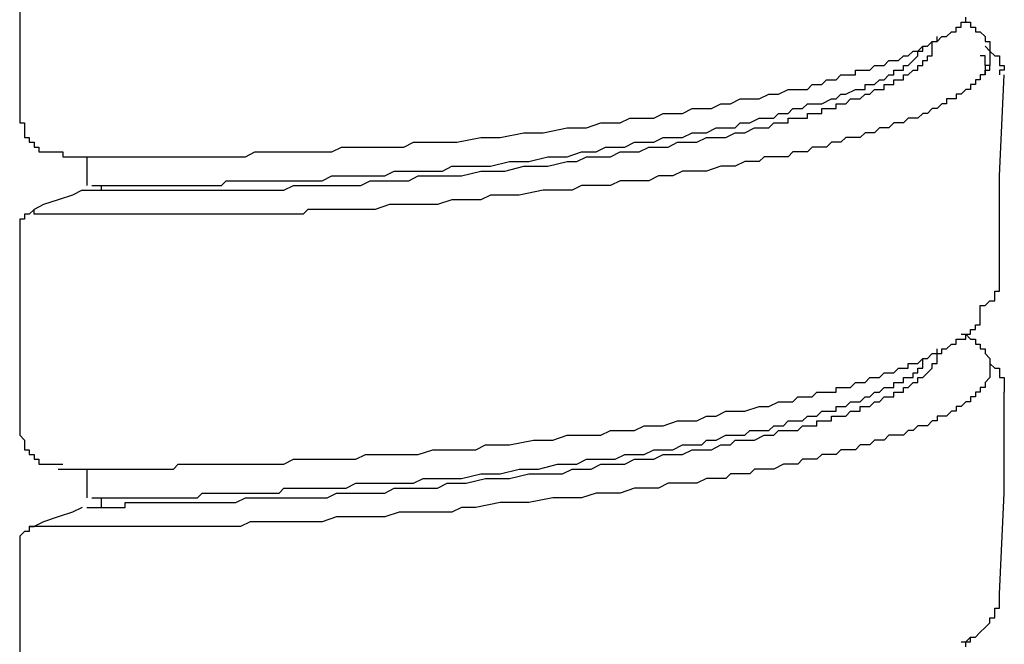
# Model space of a CAD drawing. Units: inches. Extents: x -11.6 to 22.4, y 3.6 to 47.6.
# Drawn here: x -0.9 to -0.4, y 14.3 to 14.6 of the extents above; entities that cross this region are included whole.
import ezdxf

# ---------------------------------------------------------------- set-up
doc = ezdxf.new("R2010")
doc.units = ezdxf.units.IN
doc.header["$MEASUREMENT"] = 0
doc.layers.add('LAYER_1', color=160, linetype='Continuous')

msp = doc.modelspace()

# ---------------------------------------------------------------- linework, layer by layer
at = {"layer": 'LAYER_1', "color": 7}
for p, q in [((-0.8425, 14.57723), (-0.8425, 14.56271)), ((-0.8352, 14.56271), (-0.8352, 14.56023)), ((-0.8425, 14.41915), (-0.8425, 14.40463))]:
    msp.add_line(p, q, dxfattribs=at)
for points in [[(-0.87651, 14.69883), (-0.87651, 14.67208), (-0.87651, 14.64782), (-0.87651, 14.62098), (-0.87651, 14.59432)], [(-0.3977, 14.64534), (-0.3953, 14.64534), (-0.3953, 14.64286), (-0.39287, 14.64286), (-0.39287, 14.64047), (-0.39043, 14.64047), (-0.388, 14.63807), (-0.388, 14.6356), (-0.38556, 14.6356), (-0.38556, 14.63312), (-0.38556, 14.63073), (-0.38556, 14.62833), (-0.38556, 14.62594), (-0.38556, 14.62346), (-0.388, 14.62346), (-0.388, 14.62098), (-0.388, 14.61859), (-0.39043, 14.61859), (-0.39043, 14.6162), (-0.39287, 14.6162), (-0.39287, 14.61372), (-0.3953, 14.61372), (-0.3953, 14.61124), (-0.3977, 14.61124), (-0.40013, 14.60885), (-0.40257, 14.60885), (-0.40257, 14.60646), (-0.405, 14.60646), (-0.40744, 14.60646), (-0.40744, 14.60398), (-0.40987, 14.60398), (-0.41231, 14.60159), (-0.41474, 14.60159), (-0.41718, 14.59911), (-0.41957, 14.59911), (-0.42201, 14.59672), (-0.42444, 14.59672), (-0.42688, 14.59672), (-0.42931, 14.59432), (-0.43175, 14.59432), (-0.43418, 14.59432), (-0.43662, 14.59185), (-0.43905, 14.59185), (-0.44145, 14.59185), (-0.44388, 14.58937), (-0.44632, 14.58937), (-0.44875, 14.58937), (-0.45119, 14.58698), (-0.45362, 14.58698), (-0.45606, 14.58698), (-0.45849, 14.58698), (-0.46093, 14.58458), (-0.46332, 14.58458), (-0.46576, 14.58458), (-0.46819, 14.58211), (-0.47063, 14.58211), (-0.47306, 14.58211), (-0.4755, 14.58211), (-0.47793, 14.57963), (-0.48037, 14.57963), (-0.4828, 14.57963), (-0.4852, 14.57963), (-0.48763, 14.57723), (-0.49007, 14.57723), (-0.4925, 14.57723), (-0.49494, 14.57723), (-0.49981, 14.57723), (-0.50224, 14.57484), (-0.50464, 14.57484), (-0.50707, 14.57484), (-0.50951, 14.57484), (-0.51438, 14.57245), (-0.51681, 14.57245), (-0.51925, 14.57245), (-0.52168, 14.57245), (-0.52895, 14.56997), (-0.53382, 14.56997), (-0.54112, 14.56997), (-0.54599, 14.56749), (-0.55326, 14.56749), (-0.55813, 14.5651), (-0.56543, 14.5651), (-0.5727, 14.5651), (-0.57757, 14.56271), (-0.58487, 14.56271), (-0.59214, 14.56271), (-0.59701, 14.56023), (-0.60431, 14.56023), (-0.61158, 14.56023), (-0.62375, 14.55775), (-0.63832, 14.55775), (-0.64319, 14.55536), (-0.6505, 14.55536), (-0.65776, 14.55536), (-0.66507, 14.55297), (-0.66994, 14.55297), (-0.6772, 14.55297), (-0.68451, 14.55297), (-0.68938, 14.55297), (-0.69664, 14.55049), (-0.70395, 14.55049), (-0.70882, 14.55049), (-0.71612, 14.55049), (-0.72095, 14.55049), (-0.72826, 14.55049), (-0.73069, 14.55049), (-0.73313, 14.5481), (-0.73556, 14.5481), (-0.74039, 14.5481), (-0.74283, 14.5481), (-0.74526, 14.5481), (-0.7477, 14.5481), (-0.75013, 14.5481), (-0.755, 14.5481), (-0.75744, 14.5481), (-0.75983, 14.5481), (-0.76227, 14.5481), (-0.7647, 14.5481), (-0.76714, 14.5481), (-0.76957, 14.5481), (-0.77201, 14.5481), (-0.77688, 14.5481), (-0.77931, 14.5481), (-0.78171, 14.5481), (-0.78414, 14.5481), (-0.78658, 14.5481), (-0.78901, 14.5481), (-0.79145, 14.5481), (-0.79388, 14.5481), (-0.79632, 14.5481), (-0.79875, 14.5481), (-0.80119, 14.5481), (-0.80358, 14.5481), (-0.80602, 14.5481), (-0.80845, 14.5481), (-0.81089, 14.5481), (-0.81332, 14.5481), (-0.81576, 14.5481), (-0.81819, 14.5481), (-0.82063, 14.5481), (-0.82306, 14.5481), (-0.82545, 14.5481), (-0.82789, 14.5481), (-0.83033, 14.5481), (-0.83276, 14.5481), (-0.8352, 14.5481), (-0.83763, 14.5481), (-0.84007, 14.5481), (-0.8425, 14.5481), (-0.84494, 14.5481), (-0.84733, 14.5481), (-0.84976, 14.5481), (-0.8522, 14.5481), (-0.85464, 14.5481), (-0.85707, 14.5481), (-0.85951, 14.5481), (-0.86194, 14.5481), (-0.86438, 14.5481), (-0.86681, 14.5481), (-0.8692, 14.5481), (-0.8692, 14.55049)], [(-0.85951, 14.57963), (-0.85707, 14.57963), (-0.85464, 14.57963), (-0.85464, 14.57723), (-0.8522, 14.57723), (-0.84976, 14.57723), (-0.84733, 14.57723), (-0.84494, 14.57723), (-0.8425, 14.57723), (-0.84007, 14.57723), (-0.83763, 14.57723), (-0.8352, 14.57723), (-0.83276, 14.57723), (-0.83033, 14.57723), (-0.82789, 14.57723), (-0.82545, 14.57723), (-0.82306, 14.57723), (-0.82063, 14.57723), (-0.81819, 14.57723), (-0.81576, 14.57723), (-0.81332, 14.57723), (-0.81089, 14.57723), (-0.80845, 14.57723), (-0.80602, 14.57723), (-0.80358, 14.57723), (-0.80119, 14.57723), (-0.79875, 14.57723), (-0.79632, 14.57723), (-0.79388, 14.57723), (-0.79145, 14.57723), (-0.78901, 14.57723), (-0.78658, 14.57723), (-0.78414, 14.57723), (-0.78171, 14.57723), (-0.77931, 14.57723), (-0.77444, 14.57723), (-0.76957, 14.57723), (-0.76714, 14.57723), (-0.76227, 14.57723), (-0.75744, 14.57963), (-0.75257, 14.57963), (-0.7477, 14.57963), (-0.74283, 14.57963), (-0.738, 14.57963), (-0.73313, 14.57963), (-0.72826, 14.57963), (-0.72339, 14.57963), (-0.71852, 14.57963), (-0.71369, 14.58211), (-0.70882, 14.58211), (-0.70395, 14.58211), (-0.69908, 14.58211), (-0.69181, 14.58211), (-0.68694, 14.58211), (-0.68207, 14.58211), (-0.6772, 14.58458), (-0.67237, 14.58458), (-0.66507, 14.58458), (-0.6602, 14.58458), (-0.65533, 14.58458), (-0.64319, 14.58698), (-0.63345, 14.58698), (-0.62132, 14.58937), (-0.61158, 14.58937), (-0.59944, 14.59185), (-0.59457, 14.59185), (-0.5897, 14.59185), (-0.58244, 14.59432), (-0.57757, 14.59432), (-0.5727, 14.59432), (-0.56783, 14.59672), (-0.56056, 14.59672), (-0.55569, 14.59672), (-0.55082, 14.59911), (-0.54599, 14.59911), (-0.54112, 14.59911), (-0.53625, 14.60159), (-0.53138, 14.60159), (-0.52651, 14.60159), (-0.52168, 14.60398), (-0.51681, 14.60398), (-0.51194, 14.60646), (-0.50707, 14.60646), (-0.50224, 14.60646), (-0.49737, 14.60885), (-0.4925, 14.60885), (-0.48763, 14.61124), (-0.4852, 14.61124), (-0.4828, 14.61124), (-0.48037, 14.61124), (-0.47793, 14.61124), (-0.4755, 14.61372), (-0.47306, 14.61372), (-0.47063, 14.61372), (-0.46819, 14.6162), (-0.46576, 14.6162), (-0.46332, 14.6162), (-0.46093, 14.61859), (-0.45849, 14.61859), (-0.45606, 14.61859), (-0.45362, 14.61859), (-0.45362, 14.62098), (-0.45119, 14.62098), (-0.44875, 14.62098), (-0.44632, 14.62098), (-0.44388, 14.62346), (-0.44145, 14.62346), (-0.43905, 14.62346), (-0.43662, 14.62594), (-0.43418, 14.62594), (-0.43175, 14.62594), (-0.42931, 14.62833), (-0.42688, 14.62833), (-0.42444, 14.63073), (-0.42201, 14.63073), (-0.41957, 14.63312), (-0.41718, 14.63312), (-0.41474, 14.6356), (-0.41231, 14.6356), (-0.40987, 14.63807), (-0.40744, 14.63807), (-0.405, 14.64047), (-0.40257, 14.64047), (-0.40257, 14.64286), (-0.40013, 14.64286), (-0.40013, 14.64534), (-0.3977, 14.64534), (-0.3977, 14.64782)], [(-0.84494, 14.56023), (-0.8425, 14.56023), (-0.84007, 14.56023), (-0.83763, 14.56023), (-0.8352, 14.56023), (-0.83276, 14.56023), (-0.83033, 14.56023), (-0.82789, 14.56023), (-0.82545, 14.56023), (-0.82306, 14.56023), (-0.82063, 14.56023), (-0.81819, 14.56023), (-0.81576, 14.56023), (-0.81332, 14.56023), (-0.81089, 14.56023), (-0.80845, 14.56023), (-0.80602, 14.56023), (-0.80358, 14.56023), (-0.80119, 14.56023), (-0.79875, 14.56023), (-0.79632, 14.56023), (-0.79388, 14.56023), (-0.79145, 14.56023), (-0.78901, 14.56023), (-0.78658, 14.56023), (-0.78414, 14.56023), (-0.78171, 14.56023), (-0.77931, 14.56023), (-0.77688, 14.56023), (-0.77444, 14.56023), (-0.77201, 14.56023), (-0.76957, 14.56023), (-0.76714, 14.56023), (-0.7647, 14.56023), (-0.76227, 14.56023), (-0.75983, 14.56023), (-0.755, 14.56023), (-0.75257, 14.56023), (-0.7477, 14.56023), (-0.74283, 14.56023), (-0.738, 14.56271), (-0.73313, 14.56271), (-0.72826, 14.56271), (-0.72339, 14.56271), (-0.71852, 14.56271), (-0.71369, 14.56271), (-0.70882, 14.56271), (-0.70395, 14.56271), (-0.69908, 14.5651), (-0.69425, 14.5651), (-0.68938, 14.5651), (-0.68451, 14.5651), (-0.67964, 14.5651), (-0.67481, 14.56749), (-0.66994, 14.56749), (-0.66263, 14.56749), (-0.65776, 14.56749), (-0.65293, 14.56749), (-0.64319, 14.56997), (-0.63106, 14.56997), (-0.62132, 14.57245), (-0.60918, 14.57245), (-0.59944, 14.57484), (-0.59457, 14.57484), (-0.5897, 14.57723), (-0.58487, 14.57723), (-0.57757, 14.57723), (-0.5727, 14.57963), (-0.56783, 14.57963), (-0.563, 14.57963), (-0.55813, 14.58211), (-0.55326, 14.58211), (-0.54839, 14.58211), (-0.54356, 14.58458), (-0.53869, 14.58458), (-0.53382, 14.58458), (-0.52895, 14.58698), (-0.52412, 14.58698), (-0.51925, 14.58698), (-0.51438, 14.58937), (-0.50951, 14.58937), (-0.50464, 14.59185), (-0.50224, 14.59185), (-0.49737, 14.59185), (-0.49494, 14.59432), (-0.4925, 14.59432), (-0.49007, 14.59432), (-0.48763, 14.59432), (-0.48763, 14.59672), (-0.4852, 14.59672), (-0.4828, 14.59672), (-0.48037, 14.59672), (-0.47793, 14.59672), (-0.47793, 14.59911), (-0.4755, 14.59911), (-0.47306, 14.59911), (-0.47063, 14.59911), (-0.47063, 14.60159), (-0.46819, 14.60159), (-0.46576, 14.60159), (-0.46332, 14.60159), (-0.46332, 14.60398), (-0.46093, 14.60398), (-0.45849, 14.60398), (-0.45606, 14.60646), (-0.45362, 14.60646), (-0.45119, 14.60646), (-0.44875, 14.60885), (-0.44632, 14.60885), (-0.44388, 14.61124), (-0.44145, 14.61124), (-0.43905, 14.61124), (-0.43905, 14.61372), (-0.43662, 14.61372), (-0.43418, 14.61372), (-0.43418, 14.6162), (-0.43175, 14.6162), (-0.42931, 14.6162), (-0.42931, 14.61859), (-0.42688, 14.61859), (-0.42444, 14.62098), (-0.42201, 14.62098), (-0.42201, 14.62346), (-0.41957, 14.62346), (-0.41957, 14.62594), (-0.41718, 14.62594), (-0.41718, 14.62833), (-0.41474, 14.62833), (-0.41474, 14.63073), (-0.41474, 14.63312), (-0.41474, 14.6356), (-0.41231, 14.6356), (-0.41231, 14.63807)], [(-0.84007, 14.56271), (-0.83763, 14.56271), (-0.8352, 14.56271), (-0.83276, 14.56271), (-0.83033, 14.56271), (-0.82789, 14.56271), (-0.82545, 14.56271), (-0.82306, 14.56271), (-0.82063, 14.56271), (-0.81819, 14.56271), (-0.81576, 14.56271), (-0.81332, 14.56271), (-0.81089, 14.56271), (-0.80845, 14.56271), (-0.80602, 14.56271), (-0.80358, 14.56271), (-0.80119, 14.56271), (-0.79875, 14.56271), (-0.79632, 14.56271), (-0.79388, 14.56271), (-0.79145, 14.56271), (-0.78901, 14.56271), (-0.78658, 14.56271), (-0.78414, 14.56271), (-0.78171, 14.56271), (-0.77931, 14.56271), (-0.77444, 14.56271), (-0.77201, 14.5651), (-0.76714, 14.5651), (-0.7647, 14.5651), (-0.75983, 14.5651), (-0.75744, 14.5651), (-0.75257, 14.5651), (-0.7477, 14.5651), (-0.74526, 14.5651), (-0.74039, 14.5651), (-0.73556, 14.5651), (-0.73069, 14.5651), (-0.72826, 14.5651), (-0.72339, 14.5651), (-0.71852, 14.56749), (-0.71369, 14.56749), (-0.70882, 14.56749), (-0.70395, 14.56749), (-0.69908, 14.56749), (-0.69664, 14.56749), (-0.69181, 14.56749), (-0.68694, 14.56997), (-0.68207, 14.56997), (-0.6772, 14.56997), (-0.67237, 14.56997), (-0.6675, 14.56997), (-0.66263, 14.56997), (-0.65776, 14.57245), (-0.65293, 14.57245), (-0.64806, 14.57245), (-0.63832, 14.57245), (-0.62862, 14.57484), (-0.61888, 14.57484), (-0.60918, 14.57723), (-0.59944, 14.57723), (-0.59214, 14.57963), (-0.5897, 14.57963), (-0.58487, 14.57963), (-0.58, 14.58211), (-0.57513, 14.58211), (-0.57026, 14.58211), (-0.56543, 14.58458), (-0.56056, 14.58458), (-0.55569, 14.58458), (-0.55082, 14.58698), (-0.54599, 14.58698), (-0.54112, 14.58698), (-0.53625, 14.58937), (-0.53382, 14.58937), (-0.52895, 14.58937), (-0.52412, 14.59185), (-0.51925, 14.59185), (-0.51438, 14.59185), (-0.51194, 14.59432), (-0.50707, 14.59432), (-0.50224, 14.59672), (-0.49981, 14.59672), (-0.49494, 14.59672), (-0.4925, 14.59911), (-0.48763, 14.59911), (-0.4852, 14.60159), (-0.48037, 14.60159), (-0.47793, 14.60398), (-0.47306, 14.60398), (-0.47063, 14.60398), (-0.46576, 14.60646), (-0.46332, 14.60646), (-0.46093, 14.60885), (-0.45849, 14.60885), (-0.45362, 14.61124), (-0.45119, 14.61124), (-0.44875, 14.61124), (-0.44875, 14.61372), (-0.44632, 14.61372), (-0.44388, 14.61372), (-0.44145, 14.6162), (-0.43905, 14.6162), (-0.43662, 14.61859), (-0.43418, 14.61859), (-0.43418, 14.62098), (-0.43175, 14.62098), (-0.42931, 14.62098), (-0.42931, 14.62346), (-0.42688, 14.62346), (-0.42444, 14.62594), (-0.42201, 14.62833), (-0.42201, 14.63073), (-0.41957, 14.63073), (-0.41957, 14.63312)], [(-0.388, 14.63312), (-0.38556, 14.63073), (-0.38313, 14.62833), (-0.38069, 14.62833), (-0.38069, 14.62594), (-0.38069, 14.62346), (-0.37826, 14.62346), (-0.37826, 14.62098), (-0.38069, 14.62098), (-0.38069, 14.61859)], [(-0.388, 14.61859), (-0.388, 14.62098), (-0.38556, 14.62098), (-0.38556, 14.62346), (-0.388, 14.62346), (-0.388, 14.62594), (-0.388, 14.62833), (-0.39043, 14.62833)], [(-0.38069, 14.51648), (-0.38069, 14.54083), (-0.38069, 14.56749), (-0.37826, 14.61859)], [(-0.87651, 14.59432), (-0.87408, 14.59432), (-0.87408, 14.59185), (-0.87408, 14.58937), (-0.87408, 14.58698), (-0.87164, 14.58698), (-0.87164, 14.58458), (-0.8692, 14.58458), (-0.8692, 14.58211), (-0.86681, 14.58211), (-0.86681, 14.57963), (-0.86438, 14.57963), (-0.86194, 14.57963), (-0.85951, 14.57963), (-0.85707, 14.57963)], [(-0.84494, 14.56023), (-0.84976, 14.55775), (-0.85707, 14.55536), (-0.86438, 14.55297), (-0.8692, 14.55049)], [(-0.8692, 14.55049), (-0.87164, 14.5481), (-0.87408, 14.5481), (-0.87408, 14.54562), (-0.87651, 14.54562), (-0.87651, 14.54323), (-0.87651, 14.54083), (-0.87651, 14.53836)], [(-0.87651, 14.53836), (-0.87651, 14.514), (-0.87651, 14.48734), (-0.87651, 14.46299), (-0.87651, 14.43624)], [(-0.39043, 14.50187), (-0.388, 14.50187), (-0.38556, 14.50426), (-0.38313, 14.50426), (-0.38313, 14.50674), (-0.38313, 14.50922), (-0.38069, 14.50922), (-0.38069, 14.51161), (-0.38069, 14.514), (-0.38069, 14.51648)], [(-0.85707, 14.41915), (-0.85464, 14.41915), (-0.8522, 14.41915), (-0.84976, 14.41915), (-0.84733, 14.41915), (-0.84494, 14.41915), (-0.8425, 14.41915), (-0.84007, 14.41915), (-0.83763, 14.41915), (-0.8352, 14.41915), (-0.83276, 14.41915), (-0.83033, 14.41915), (-0.82789, 14.41915), (-0.82545, 14.41915), (-0.82306, 14.41915), (-0.82063, 14.41915), (-0.81819, 14.41915), (-0.81576, 14.41915), (-0.81332, 14.41915), (-0.81089, 14.41915), (-0.80845, 14.41915), (-0.80602, 14.41915), (-0.80358, 14.41915), (-0.80119, 14.41915), (-0.79875, 14.41915), (-0.79632, 14.42163), (-0.79388, 14.42163), (-0.79145, 14.42163), (-0.78901, 14.42163), (-0.78658, 14.42163), (-0.78414, 14.42163), (-0.78171, 14.42163), (-0.77931, 14.42163), (-0.77688, 14.42163), (-0.77444, 14.42163), (-0.77201, 14.42163), (-0.76957, 14.42163), (-0.76714, 14.42163), (-0.7647, 14.42163), (-0.76227, 14.42163), (-0.75983, 14.42163), (-0.75744, 14.42163), (-0.75257, 14.42163), (-0.7477, 14.42163), (-0.74283, 14.42163), (-0.738, 14.42411), (-0.73313, 14.42411), (-0.72826, 14.42411), (-0.72339, 14.42411), (-0.71612, 14.42411), (-0.71125, 14.42411), (-0.70638, 14.42411), (-0.70151, 14.4265), (-0.69664, 14.4265), (-0.68938, 14.4265), (-0.68451, 14.4265), (-0.67964, 14.4265), (-0.67481, 14.4265), (-0.6675, 14.4289), (-0.66263, 14.4289), (-0.65776, 14.4289), (-0.6505, 14.4289), (-0.64563, 14.4289), (-0.64076, 14.43137), (-0.62862, 14.43137), (-0.61645, 14.43385), (-0.60675, 14.43385), (-0.59944, 14.43624), (-0.59457, 14.43624), (-0.5897, 14.43624), (-0.58244, 14.43624), (-0.57757, 14.43864), (-0.5727, 14.43864), (-0.56543, 14.43864), (-0.56056, 14.44111), (-0.55569, 14.44111), (-0.55082, 14.44111), (-0.54356, 14.44351), (-0.53869, 14.44351), (-0.53382, 14.44351), (-0.52895, 14.44599), (-0.52412, 14.44599), (-0.51925, 14.44838), (-0.51438, 14.44838), (-0.50951, 14.44838), (-0.50224, 14.45077), (-0.49737, 14.45077), (-0.4925, 14.45325), (-0.49007, 14.45325), (-0.4852, 14.45325), (-0.4828, 14.45573), (-0.48037, 14.45573), (-0.47793, 14.45573), (-0.4755, 14.45573), (-0.47306, 14.45812), (-0.47063, 14.45812), (-0.46819, 14.45812), (-0.46576, 14.45812), (-0.46332, 14.45812), (-0.46332, 14.46051), (-0.46093, 14.46051), (-0.45849, 14.46051), (-0.45606, 14.46051), (-0.45362, 14.46299), (-0.45119, 14.46299), (-0.44875, 14.46299), (-0.44632, 14.46547), (-0.44388, 14.46547), (-0.44145, 14.46547), (-0.43905, 14.46786), (-0.43662, 14.46786), (-0.43418, 14.46786), (-0.43175, 14.47025), (-0.42931, 14.47025), (-0.42688, 14.47025), (-0.42688, 14.47265), (-0.42444, 14.47265), (-0.42201, 14.47265), (-0.41957, 14.47512), (-0.41718, 14.47512), (-0.41474, 14.4776), (-0.41231, 14.4776), (-0.40987, 14.4776), (-0.40987, 14.47999), (-0.40744, 14.47999), (-0.405, 14.48239), (-0.40257, 14.48239), (-0.40257, 14.48486), (-0.40013, 14.48486), (-0.3977, 14.48486), (-0.3977, 14.48734), (-0.3953, 14.48734), (-0.3953, 14.48973), (-0.39287, 14.48973), (-0.39287, 14.49213), (-0.39043, 14.49213), (-0.39043, 14.49461), (-0.39043, 14.497), (-0.39043, 14.49948), (-0.39043, 14.50187)], [(-0.40013, 14.48734), (-0.3977, 14.48734), (-0.3953, 14.48486), (-0.39287, 14.48486), (-0.39287, 14.48239), (-0.39043, 14.48239), (-0.39043, 14.47999), (-0.388, 14.47999), (-0.388, 14.4776), (-0.38556, 14.47512), (-0.38556, 14.47265), (-0.38556, 14.47025), (-0.38556, 14.46786), (-0.38556, 14.46547), (-0.388, 14.46299), (-0.388, 14.46051), (-0.39043, 14.46051), (-0.39043, 14.45812), (-0.39287, 14.45812), (-0.39287, 14.45573), (-0.3953, 14.45573), (-0.3953, 14.45325), (-0.3977, 14.45325), (-0.40013, 14.45077), (-0.40257, 14.45077), (-0.40257, 14.44838), (-0.405, 14.44838), (-0.40744, 14.44599), (-0.40987, 14.44599), (-0.41231, 14.44599), (-0.41231, 14.44351), (-0.41474, 14.44351), (-0.41718, 14.44111), (-0.41957, 14.44111), (-0.42201, 14.44111), (-0.42444, 14.43864), (-0.42688, 14.43864), (-0.42931, 14.43624), (-0.43175, 14.43624), (-0.43418, 14.43624), (-0.43662, 14.43624), (-0.43905, 14.43385), (-0.44145, 14.43385), (-0.44388, 14.43385), (-0.44632, 14.43137), (-0.44875, 14.43137), (-0.45119, 14.43137), (-0.45362, 14.4289), (-0.45606, 14.4289), (-0.45849, 14.4289), (-0.46093, 14.4289), (-0.46332, 14.4265), (-0.46576, 14.4265), (-0.46819, 14.4265), (-0.47063, 14.4265), (-0.47306, 14.42411), (-0.4755, 14.42411), (-0.47793, 14.42411), (-0.48037, 14.42411), (-0.4828, 14.42163), (-0.4852, 14.42163), (-0.48763, 14.42163), (-0.49007, 14.42163), (-0.49494, 14.41915), (-0.49737, 14.41915), (-0.49981, 14.41915), (-0.50224, 14.41915), (-0.50464, 14.41915), (-0.50707, 14.41676), (-0.51194, 14.41676), (-0.51438, 14.41676), (-0.51681, 14.41676), (-0.51925, 14.41437), (-0.52412, 14.41437), (-0.52895, 14.41437), (-0.53382, 14.41198), (-0.54112, 14.41198), (-0.54839, 14.41198), (-0.55326, 14.4095), (-0.56056, 14.4095), (-0.56543, 14.4095), (-0.5727, 14.40702), (-0.58, 14.40702), (-0.58487, 14.40702), (-0.59214, 14.40463), (-0.59944, 14.40463), (-0.60675, 14.40463), (-0.61888, 14.40224), (-0.63345, 14.40224), (-0.64563, 14.39976), (-0.65293, 14.39976), (-0.65776, 14.39728), (-0.66507, 14.39728), (-0.67237, 14.39728), (-0.67964, 14.39728), (-0.68451, 14.39728), (-0.69181, 14.39489), (-0.69664, 14.39489), (-0.70395, 14.39489), (-0.71125, 14.39489), (-0.71612, 14.39489), (-0.72339, 14.39249), (-0.72826, 14.39249), (-0.73556, 14.39249), (-0.738, 14.39249), (-0.74039, 14.39249), (-0.74283, 14.39249), (-0.7477, 14.39249), (-0.75013, 14.39249), (-0.75257, 14.39249), (-0.755, 14.39249), (-0.75744, 14.39249), (-0.75983, 14.39249), (-0.7647, 14.39002), (-0.76714, 14.39002), (-0.76957, 14.39002), (-0.77201, 14.39002), (-0.77444, 14.39002), (-0.77688, 14.39002), (-0.77931, 14.39002), (-0.78171, 14.39002), (-0.78414, 14.39002), (-0.78658, 14.39002), (-0.78901, 14.39002), (-0.79145, 14.39002), (-0.79388, 14.39002), (-0.79632, 14.39002), (-0.79875, 14.39002), (-0.80119, 14.39002), (-0.80358, 14.39002), (-0.80602, 14.39002), (-0.80845, 14.39002), (-0.81089, 14.39002), (-0.81332, 14.39002), (-0.81576, 14.39002), (-0.81819, 14.39002), (-0.82063, 14.39002), (-0.82306, 14.39002), (-0.82545, 14.39002), (-0.82789, 14.39002), (-0.83033, 14.39002), (-0.83276, 14.39002), (-0.8352, 14.39002), (-0.83763, 14.39002), (-0.84007, 14.39002), (-0.8425, 14.39002), (-0.84494, 14.39002), (-0.84733, 14.39002), (-0.84976, 14.39002), (-0.8522, 14.39002), (-0.85464, 14.39002), (-0.85707, 14.39002), (-0.85951, 14.39002), (-0.86194, 14.39002), (-0.86438, 14.39002), (-0.86681, 14.39002), (-0.8692, 14.39002), (-0.87164, 14.39002), (-0.8692, 14.39002)], [(-0.8425, 14.39976), (-0.84007, 14.39976), (-0.83763, 14.39976), (-0.8352, 14.39976), (-0.83276, 14.39976), (-0.83033, 14.39976), (-0.82789, 14.39976), (-0.82545, 14.39976), (-0.82306, 14.39976), (-0.82306, 14.40224), (-0.82063, 14.40224), (-0.81819, 14.40224), (-0.81576, 14.40224), (-0.81332, 14.40224), (-0.81089, 14.40224), (-0.80845, 14.40224), (-0.80602, 14.40224), (-0.80358, 14.40224), (-0.80119, 14.40224), (-0.79875, 14.40224), (-0.79632, 14.40224), (-0.79388, 14.40224), (-0.79145, 14.40224), (-0.78901, 14.40224), (-0.78658, 14.40224), (-0.78414, 14.40224), (-0.78171, 14.40224), (-0.77931, 14.40224), (-0.77688, 14.40224), (-0.77444, 14.40224), (-0.77201, 14.40224), (-0.76957, 14.40224), (-0.76714, 14.40224), (-0.76227, 14.40463), (-0.75744, 14.40463), (-0.75257, 14.40463), (-0.75013, 14.40463), (-0.74526, 14.40463), (-0.74039, 14.40463), (-0.73556, 14.40463), (-0.73069, 14.40463), (-0.72582, 14.40463), (-0.72095, 14.40463), (-0.71612, 14.40702), (-0.71125, 14.40702), (-0.70638, 14.40702), (-0.70151, 14.40702), (-0.69664, 14.40702), (-0.69181, 14.40702), (-0.68694, 14.4095), (-0.68207, 14.4095), (-0.6772, 14.4095), (-0.67237, 14.4095), (-0.66507, 14.4095), (-0.6602, 14.41198), (-0.65533, 14.41198), (-0.6505, 14.41198), (-0.64076, 14.41437), (-0.62862, 14.41437), (-0.61888, 14.41676), (-0.60675, 14.41676), (-0.60188, 14.41676), (-0.59701, 14.41915), (-0.59214, 14.41915), (-0.58731, 14.41915), (-0.58244, 14.42163), (-0.57757, 14.42163), (-0.57026, 14.42163), (-0.56543, 14.42411), (-0.56056, 14.42411), (-0.55569, 14.42411), (-0.55082, 14.4265), (-0.54599, 14.4265), (-0.54112, 14.4265), (-0.53625, 14.4289), (-0.53138, 14.4289), (-0.52651, 14.4289), (-0.52168, 14.43137), (-0.51681, 14.43137), (-0.51438, 14.43385), (-0.50951, 14.43385), (-0.50464, 14.43385), (-0.49981, 14.43624), (-0.49494, 14.43624), (-0.4925, 14.43864), (-0.49007, 14.43864), (-0.48763, 14.43864), (-0.4852, 14.43864), (-0.4828, 14.43864), (-0.48037, 14.44111), (-0.47793, 14.44111), (-0.4755, 14.44111), (-0.47306, 14.44111), (-0.47306, 14.44351), (-0.47063, 14.44351), (-0.46819, 14.44351), (-0.46576, 14.44351), (-0.46576, 14.44599), (-0.46332, 14.44599), (-0.46093, 14.44599), (-0.45849, 14.44599), (-0.45606, 14.44838), (-0.45362, 14.44838), (-0.45119, 14.44838), (-0.45119, 14.45077), (-0.44875, 14.45077), (-0.44632, 14.45077), (-0.44388, 14.45325), (-0.44145, 14.45325), (-0.43905, 14.45573), (-0.43662, 14.45573), (-0.43418, 14.45573), (-0.43418, 14.45812), (-0.43175, 14.45812), (-0.42931, 14.45812), (-0.42931, 14.46051), (-0.42688, 14.46051), (-0.42444, 14.46299), (-0.42201, 14.46299), (-0.42201, 14.46547), (-0.41957, 14.46547), (-0.41718, 14.46786), (-0.41474, 14.47025), (-0.41474, 14.47265), (-0.41231, 14.47265), (-0.41231, 14.47512), (-0.41231, 14.4776), (-0.41231, 14.47999)], [(-0.84007, 14.40463), (-0.83763, 14.40463), (-0.8352, 14.40463), (-0.83276, 14.40463), (-0.83033, 14.40463), (-0.82789, 14.40463), (-0.82545, 14.40463), (-0.82306, 14.40463), (-0.82063, 14.40463), (-0.81819, 14.40463), (-0.81576, 14.40463), (-0.81332, 14.40463), (-0.81089, 14.40463), (-0.80845, 14.40463), (-0.80602, 14.40463), (-0.80358, 14.40463), (-0.80119, 14.40463), (-0.79875, 14.40463), (-0.79632, 14.40463), (-0.79388, 14.40463), (-0.79145, 14.40463), (-0.78901, 14.40463), (-0.78658, 14.40463), (-0.78414, 14.40702), (-0.78171, 14.40702), (-0.77931, 14.40702), (-0.77688, 14.40702), (-0.77444, 14.40702), (-0.76957, 14.40702), (-0.76714, 14.40702), (-0.76227, 14.40702), (-0.75744, 14.40702), (-0.755, 14.40702), (-0.75013, 14.40702), (-0.74526, 14.40702), (-0.74283, 14.4095), (-0.738, 14.4095), (-0.73313, 14.4095), (-0.72826, 14.4095), (-0.72582, 14.4095), (-0.72095, 14.4095), (-0.71612, 14.4095), (-0.71125, 14.4095), (-0.70638, 14.41198), (-0.70151, 14.41198), (-0.69664, 14.41198), (-0.69181, 14.41198), (-0.68694, 14.41198), (-0.68207, 14.41198), (-0.6772, 14.41198), (-0.67237, 14.41437), (-0.6675, 14.41437), (-0.66263, 14.41437), (-0.65776, 14.41437), (-0.65293, 14.41437), (-0.64319, 14.41676), (-0.63345, 14.41676), (-0.62375, 14.41915), (-0.61401, 14.41915), (-0.60431, 14.42163), (-0.59944, 14.42163), (-0.59457, 14.42163), (-0.5897, 14.42411), (-0.58487, 14.42411), (-0.58, 14.42411), (-0.57513, 14.42411), (-0.57026, 14.4265), (-0.56543, 14.4265), (-0.56056, 14.4265), (-0.55569, 14.4289), (-0.55082, 14.4289), (-0.54599, 14.4289), (-0.54112, 14.43137), (-0.53625, 14.43137), (-0.53138, 14.43137), (-0.52895, 14.43385), (-0.52412, 14.43385), (-0.51925, 14.43624), (-0.51438, 14.43624), (-0.50951, 14.43624), (-0.50707, 14.43864), (-0.50224, 14.43864), (-0.49737, 14.43864), (-0.49494, 14.44111), (-0.49007, 14.44111), (-0.48763, 14.44351), (-0.4828, 14.44351), (-0.48037, 14.44351), (-0.47793, 14.44599), (-0.4755, 14.44599), (-0.47306, 14.44599), (-0.47063, 14.44838), (-0.46819, 14.44838), (-0.46576, 14.44838), (-0.46332, 14.44838), (-0.46332, 14.45077), (-0.46093, 14.45077), (-0.45849, 14.45077), (-0.45606, 14.45325), (-0.45362, 14.45325), (-0.45119, 14.45325), (-0.44875, 14.45573), (-0.44632, 14.45573), (-0.44388, 14.45812), (-0.44145, 14.45812), (-0.43905, 14.46051), (-0.43662, 14.46051), (-0.43418, 14.46051), (-0.43418, 14.46299), (-0.43175, 14.46299), (-0.42931, 14.46299), (-0.42931, 14.46547), (-0.42688, 14.46547), (-0.42444, 14.46547), (-0.42444, 14.46786), (-0.42201, 14.46786), (-0.42201, 14.47025), (-0.41957, 14.47025), (-0.41957, 14.47265), (-0.41957, 14.47512), (-0.41718, 14.47512)], [(-0.38556, 14.47265), (-0.38313, 14.47025), (-0.38069, 14.47025), (-0.38069, 14.46786), (-0.38069, 14.46547), (-0.37826, 14.46547), (-0.37826, 14.46299), (-0.37826, 14.46051), (-0.37826, 14.45812)], [(-0.38069, 14.35601), (-0.37826, 14.40702), (-0.37826, 14.45812)], [(-0.87651, 14.43624), (-0.87408, 14.43385), (-0.87408, 14.43137), (-0.87408, 14.4289), (-0.87164, 14.4289), (-0.87164, 14.4265), (-0.8692, 14.4265), (-0.8692, 14.42411), (-0.86681, 14.42411), (-0.86681, 14.42163), (-0.86438, 14.42163), (-0.86194, 14.42163), (-0.85951, 14.42163), (-0.85707, 14.42163), (-0.85464, 14.42163)], [(-0.8352, 14.40463), (-0.8352, 14.40224), (-0.8352, 14.39976)], [(-0.84494, 14.39976), (-0.84976, 14.39728), (-0.85707, 14.39489), (-0.86438, 14.39249), (-0.8692, 14.39002)], [(-0.8692, 14.39002), (-0.87164, 14.39002), (-0.87164, 14.38762), (-0.87408, 14.38762), (-0.87651, 14.38515), (-0.87651, 14.38275), (-0.87651, 14.38036)], [(-0.87651, 14.38036), (-0.87651, 14.32687), (-0.87651, 14.27577)], [(-0.40013, 14.33165), (-0.3977, 14.33165), (-0.3953, 14.33413), (-0.39287, 14.33413), (-0.39043, 14.33652), (-0.388, 14.339), (-0.38556, 14.3414), (-0.38556, 14.34379), (-0.38313, 14.34379), (-0.38313, 14.34627), (-0.38313, 14.34874), (-0.38069, 14.34874), (-0.38069, 14.35114), (-0.38069, 14.35353), (-0.38069, 14.35601)], [(-0.3977, 14.32926), (-0.3977, 14.33165), (-0.3953, 14.33165), (-0.3953, 14.33413)]]:
    msp.add_lwpolyline(points, dxfattribs=at)

doc.saveas('drawing.dxf')
